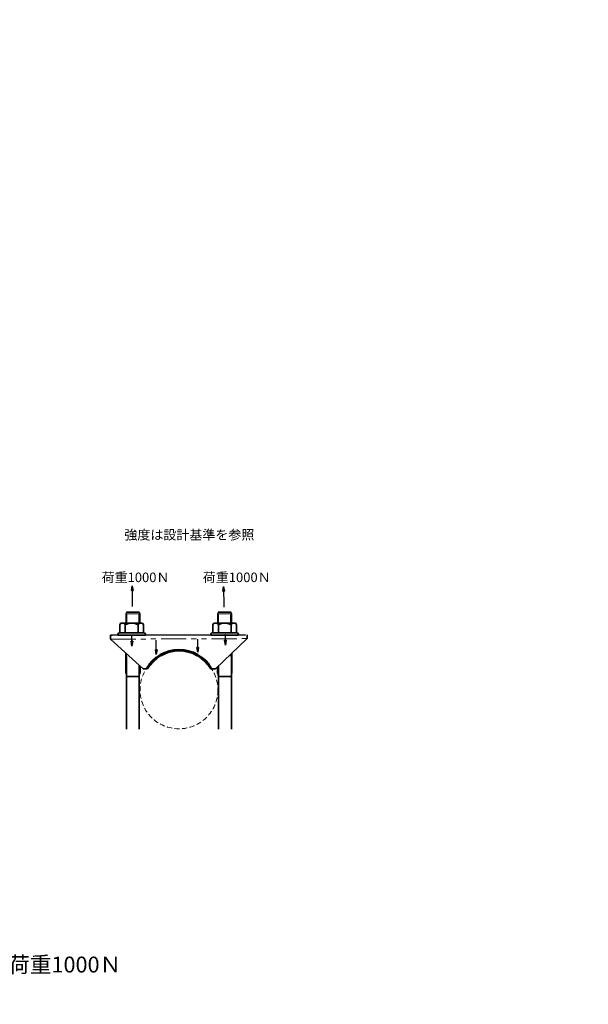
# Model space of a CAD drawing. Units: millimetres. Extents: x -39388 to 40662, y -39724 to 40326.
# Drawn here: x 581 to 939, y 634 to 1254 of the extents above; entities that cross this region are included whole.
import ezdxf

# ---------------------------------------------------------------- set-up
doc = ezdxf.new("R2010")
doc.units = ezdxf.units.MM
doc.linetypes.add('HIDDEN2', pattern=[4.7625, 3.175, -1.5875])
doc.linetypes.add('PHANTOM2', pattern=[31.75, 15.875, -3.175, 3.175, -3.175, 3.175, -3.175])
for name, color, linetype, lineweight in [('太線', 7, 'Continuous', 35), ('寸法線', 5, 'Continuous', 18), ('想像線', 8, 'PHANTOM2', 18), ('文字', 7, 'Continuous', 18), ('破線', 8, 'HIDDEN2', 18), ('細線', 8, 'Continuous', 18)]:
    doc.layers.add(name, color=color, linetype=linetype, lineweight=lineweight)
doc.styles.add('OKANO', font='isocp.shx', dxfattribs={"oblique": 15, "bigfont": 'bigfont.shx'})
doc.dimstyles.new('sunpo', dxfattribs={"dimscale": 0, "dimtxt": 5, "dimasz": 3, "dimexe": 3, "dimexo": 2, "dimgap": 1, "dimtad": 1, "dimdsep": 46, "dimtxsty": 'OKANO', "dimblk": 'CLOSED', "dimcen": 2.5, "dimadec": 0, "dimazin": 0, "dimtfac": 1, "dimtmove": 0, "dimatfit": 3, "dimldrblk": 'CLOSED', "dimfxl": 1, "dimarcsym": 0})

# ---------------------------------------------------------------- blocks, each defined once
blk = doc.blocks.new('_Closed')
at = {"color": 0, "lineweight": -2}
for p, q in [((-1, 0.17), (0, 0)), ((-1, 0.17), (-1, -0.17)), ((0, 0), (-1, -0.17)), ((0, 0), (-1, 0))]:
    blk.add_line(p, q, dxfattribs=at)

msp = doc.modelspace()

# ---------------------------------------------------------------- linework, layer by layer
at = {"layer": '太線'}
for p, q in [((648.337, 881.207), (656.337, 881.207)), ((706.094, 881.207), (714.094, 881.207)), ((648.337, 880.207), (648.337, 874.367)), ((656.337, 880.207), (656.337, 874.367)), ((706.094, 880.207), (706.094, 874.367)), ((714.094, 880.207), (714.094, 874.367)), ((644.077, 868.367), (643.935, 868.367)), ((644.077, 873.367), (644.077, 868.367)), ((659.077, 868.367), (644.077, 868.367)), ((658.077, 874.367), (645.077, 874.367)), ((647.577, 873.367), (647.577, 868.367)), ((655.577, 873.367), (655.577, 868.367)), ((659.077, 868.367), (659.077, 873.367)), ((659.218, 868.367), (659.077, 868.367)), ((702.638, 868.367), (702.496, 868.367)), ((702.638, 873.367), (702.638, 868.367)), ((717.638, 868.367), (702.638, 868.367)), ((716.638, 874.367), (703.638, 874.367)), ((706.138, 873.367), (706.138, 868.367)), ((714.138, 873.367), (714.138, 868.367)), ((717.638, 868.367), (717.638, 873.367)), ((717.78, 868.367), (717.638, 868.367)), ((638.301, 866.815), (639.301, 866.819)), ((638.31, 864.315), (638.301, 866.815)), ((658.88, 845.549), (638.31, 864.315)), ((639.301, 866.819), (723.301, 867.129)), ((642.935, 867.367), (642.935, 866.867)), ((660.218, 866.867), (642.935, 866.867)), ((660.218, 866.867), (660.218, 867.367)), ((701.496, 867.367), (701.496, 866.867)), ((718.78, 866.867), (701.496, 866.867)), ((724.31, 864.633), (704.38, 845.718)), ((718.78, 866.867), (718.78, 867.367)), ((724.301, 867.133), (724.31, 864.633)), ((647.837, 842.848), (647.837, 855.624)), ((648.337, 853.464), (648.337, 807.707)), ((714.337, 807.707), (714.337, 853.464)), ((714.594, 855.412), (714.594, 842.848)), ((656.337, 807.707), (656.337, 847.87)), ((656.837, 847.414), (656.837, 842.848)), ((658.88, 845.549), (661.174, 845.558)), ((701.586, 845.707), (704.38, 845.718)), ((705.594, 842.848), (705.594, 846.87)), ((706.337, 847.575), (706.337, 807.707)), ((656.337, 840.848), (648.337, 840.848)), ((714.094, 840.848), (706.094, 840.848))]:
    msp.add_line(p, q, dxfattribs=at)
msp.add_circle((636.688, 301.145), 40025, dxfattribs=at)
for centre, radius, start, end in [((643.935, 867.367), 1, 90, 180), ((645.827, 872.339), 2.03, 30.438825, 149.561175), ((645.077, 873.367), 1, 90, 180), ((651.577, 865.867), 8.5, 61.927513, 118.072487), ((657.327, 872.429), 1.986, 28.19917, 151.80083), ((658.077, 873.367), 1, 0, 90), ((659.218, 867.367), 1, 0, 90), ((702.496, 867.367), 1, 90, 180), ((704.388, 872.339), 2.03, 30.438825, 149.561175), ((703.638, 873.367), 1, 90, 180), ((710.138, 865.867), 8.5, 61.927513, 118.072487), ((715.888, 872.429), 1.986, 28.19917, 151.80083), ((716.638, 873.367), 1, 0, 90), ((717.78, 867.367), 1, 0, 90), ((681.337, 834.072), 23.28, 30.748687, 149.251313)]:
    msp.add_arc(centre, radius, start, end, dxfattribs=at)
at = {"layer": '太線', "lineweight": 60}
msp.add_arc((681.423, 834.072), 23.28, 29.986735, 150.436904, dxfattribs=at)
at = {"layer": '想像線'}
for p, q in [((638.31, 864.315), (724.31, 864.633)), ((648.337, 853.464), (648.337, 855.168)), ((714.094, 853.464), (714.094, 854.937))]:
    msp.add_line(p, q, dxfattribs=at)
at = {"layer": '破線'}
msp.add_circle((681.337, 832.352), 24.5, dxfattribs=at)
at = {"layer": '細線'}
for p, q in [((648.337, 881.207), (647.837, 880.207)), ((656.837, 880.207), (656.337, 881.207)), ((706.094, 881.207), (705.594, 880.207)), ((714.594, 880.207), (714.094, 881.207)), ((647.837, 880.207), (647.837, 874.367)), ((656.837, 880.207), (647.837, 880.207)), ((656.837, 880.207), (656.837, 874.367)), ((714.594, 880.207), (705.594, 880.207)), ((705.594, 880.207), (705.594, 874.367)), ((714.594, 880.207), (714.594, 874.367)), ((648.337, 840.848), (647.837, 842.848)), ((656.837, 842.848), (656.337, 840.848)), ((706.094, 840.848), (705.594, 842.848)), ((714.594, 842.848), (714.094, 840.848))]:
    msp.add_line(p, q, dxfattribs=at)

# ---------------------------------------------------------------- texts
at = {"layer": '文字', "style": 'OKANO', "oblique": 15}
for s, height, p in [('強度は設計基準を参照', 6, (646.975, 927.072)), ('荷重1000Ｎ', 6, (632.65, 900.242)), ('荷重1000Ｎ', 6, (696.335, 900.242)), ('台座設計基準\u3000荷重：P(止め金具へ垂直の荷重）Uボルトへかかる荷重1000Ｎ', 10, (168.746, 654.347))]:
    msp.add_text(s, height=height, dxfattribs=at).set_placement(p)

# ---------------------------------------------------------------- leaders
at = {"layer": '寸法線'}
for points in [[(651.926, 897.893), (651.926, 884.843)], [(709.361, 897.458), (709.568, 884.408)], [(651.738, 859.97), (651.738, 866.802)], [(667.076, 854.587), (667.076, 863.696)], [(693.193, 856.036), (693.193, 864.318)], [(710.605, 860.591), (710.605, 867.009), (710.19, 867.009)]]:
    msp.add_leader(points, dimstyle='sunpo', override={"dimgap": 1, "dimtad": 0}, dxfattribs=at)

doc.saveas('drawing.dxf')
